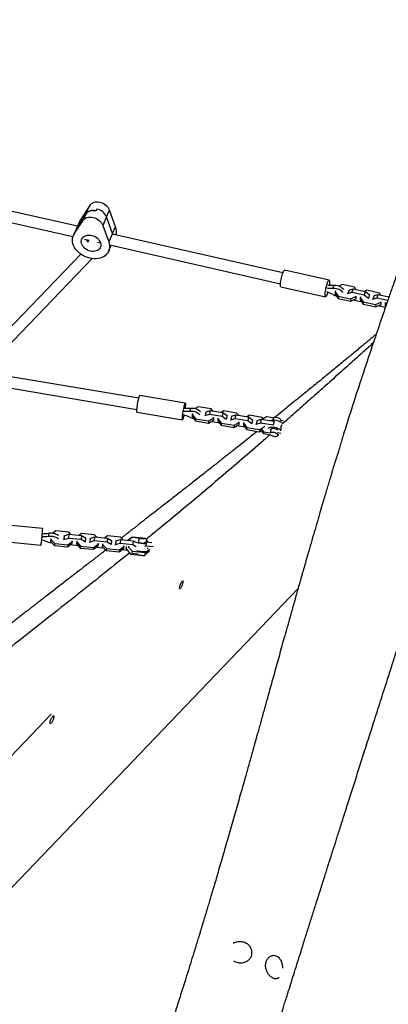
# Model space of a CAD drawing. Units: millimetres. Extents: x -20818 to -4381, y -4064 to 11228.
# Drawn here: x -7374 to -6931, y 9012 to 10197 of the extents above; entities that cross this region are included whole.
import ezdxf

# ---------------------------------------------------------------- set-up
doc = ezdxf.new("R2010")
doc.units = ezdxf.units.MM

msp = doc.modelspace()

# ---------------------------------------------------------------- linework, layer by layer
at = {"color": 7, "linetype": 'Continuous', "lineweight": 25}
for p, q in [((-7304.5, 9948.2), (-7650.8, 10026.7)), ((-7653.8, 10013.5), (-7310, 9935.6)), ((-7290.2, 9972.9), (-7300.3, 9957)), ((-7294.7, 9962.8), (-7290.2, 9972.9)), ((-7281.2, 9968.7), (-7282.1, 9966.7)), ((-7269.6, 9959.3), (-7266, 9967.4)), ((-7258.8, 9947.6), (-7266, 9967.4)), ((-7308.5, 9938.9), (-7298.3, 9954.7)), ((-7294.7, 9962.8), (-7304.9, 9947)), ((-7304.9, 9947), (-7300.3, 9957)), ((-7301.3, 9955.3), (-7304.5, 9948.1)), ((-7300.3, 9957), (-7301.3, 9955.3)), ((-7294.7, 9962.8), (-7298.3, 9954.7)), ((-7269.6, 9959.3), (-7274.1, 9949.2)), ((-7262.4, 9939.5), (-7269.6, 9959.3)), ((-7306.2, 9944.4), (-7309.4, 9937.1)), ((-7304.9, 9947), (-7308.5, 9938.9)), ((-7274.1, 9949.2), (-7266.9, 9929.5)), ((-7262.4, 9939.5), (-7258.8, 9947.6)), ((-7296.3, 9932.5), (-7290.6, 9931.2)), ((-7291.4, 9931.4), (-7291.6, 9929.3)), ((-7262.4, 9939.5), (-7266.9, 9929.5)), ((-7057.3, 9892.2), (-7260.9, 9938.4)), ((-7280.7, 9929), (-7276.8, 9928.1)), ((-7278.1, 9928.2), (-7278.1, 9928.4)), ((-7278.1, 9928.3), (-7277.9, 9928.3)), ((-7267.1, 9918.1), (-7263.9, 9925.2)), ((-7263.9, 9925.2), (-7060.3, 9879)), ((-7300.6, 9914.5), (-7424.1, 9786.3)), ((-7411.6, 9779.8), (-7286.9, 9909.2)), ((-7001.7, 9883.1), (-7055.3, 9895.2)), ((-7059.8, 9875.4), (-7006.2, 9863.3)), ((-6996.2, 9877.2), (-6997.4, 9873.8)), ((-6994, 9870.5), (-6994.4, 9869.3)), ((-6986.2, 9878.1), (-6990, 9876.2)), ((-6971.2, 9874.7), (-6986.2, 9878.1)), ((-6977.8, 9871.4), (-6979.1, 9867.3)), ((-6977.8, 9871.4), (-6973, 9873)), ((-6973, 9873), (-6974.4, 9868.9)), ((-6973, 9873), (-6958, 9869.6)), ((-6969.5, 9872.2), (-6971.2, 9874.7)), ((-6956.2, 9871.3), (-6959.1, 9869.9)), ((-6941.1, 9867.8), (-6956.2, 9871.3)), ((-6994.4, 9869.3), (-6991, 9864.1)), ((-6994.4, 9869.3), (-6994.3, 9866.5)), ((-6994.3, 9866.5), (-6990.8, 9861.3)), ((-6991, 9864.1), (-6975.9, 9860.7)), ((-6991, 9864.1), (-6990.8, 9861.3)), ((-6990.8, 9861.3), (-6975.8, 9857.9)), ((-6979.1, 9867.3), (-6974.4, 9868.9)), ((-6979.1, 9866.7), (-6979.1, 9867.3)), ((-6975.9, 9860.7), (-6969.7, 9863.7)), ((-6975.9, 9860.7), (-6975.8, 9857.9)), ((-6975.8, 9857.9), (-6969.5, 9860.9)), ((-6974.4, 9868.9), (-6959.4, 9865.5)), ((-6962.4, 9856.9), (-6972.9, 9859.3)), ((-6969.7, 9863.7), (-6969.4, 9864.5)), ((-6969.7, 9863.7), (-6969.5, 9860.9)), ((-6969.5, 9860.9), (-6969.2, 9861.8)), ((-6964.1, 9863.3), (-6964.4, 9862.5)), ((-6964.4, 9862.5), (-6960.9, 9857.3)), ((-6964.4, 9862.5), (-6964.3, 9859.7)), ((-6964.3, 9859.7), (-6960.8, 9854.5)), ((-6958, 9869.6), (-6959.4, 9865.5)), ((-6959.4, 9865.5), (-6954.4, 9861.6)), ((-6958, 9869.6), (-6953, 9865.8)), ((-6953, 9865.8), (-6954.4, 9861.6)), ((-6954.4, 9861.6), (-6954.3, 9861.1)), ((-6953, 9865.8), (-6953, 9865.2)), ((-6947.7, 9864.6), (-6949.1, 9860.5)), ((-6949.1, 9860.5), (-6944.4, 9862.1)), ((-6949.1, 9859.9), (-6949.1, 9860.5)), ((-6947.7, 9864.6), (-6943, 9866.2)), ((-6943, 9866.2), (-6944.4, 9862.1)), ((-6944.4, 9862.1), (-6931.1, 9859.1)), ((-6943, 9866.2), (-6929.7, 9863.2)), ((-6939.5, 9865.4), (-6941.1, 9867.8)), ((-6960.9, 9857.3), (-6960.8, 9854.5)), ((-6960.9, 9857.3), (-6945.8, 9853.8)), ((-6960.8, 9854.5), (-6945.7, 9851.1)), ((-6945.8, 9853.8), (-6939.6, 9856.8)), ((-6945.8, 9853.8), (-6945.7, 9851.1)), ((-6945.7, 9851.1), (-6939.5, 9854.1)), ((-6934.1, 9850.5), (-6942.8, 9852.5)), ((-6939.6, 9856.8), (-6939.3, 9857.7)), ((-6939.6, 9856.8), (-6939.5, 9854.1)), ((-6939.5, 9854.1), (-6939.2, 9854.9)), ((-6934, 9856.5), (-6934.3, 9855.6)), ((-6934.3, 9855.6), (-6933, 9853.6)), ((-6934.3, 9855.6), (-6934.2, 9852.9)), ((-6934.2, 9852.9), (-6933.6, 9852)), ((-7230.9, 9741.1), (-7396.7, 9769)), ((-7398.9, 9755.7), (-7233.1, 9727.8)), ((-7174.9, 9735.1), (-7229.7, 9744.3)), ((-7168.6, 9729.3), (-7169.4, 9725.7)), ((-7159.2, 9731), (-7162.9, 9728.9)), ((-7143.8, 9728.5), (-7159.2, 9731)), ((-7141.7, 9725.8), (-7143.8, 9728.5)), ((-7233.1, 9724.3), (-7178.2, 9715.1)), ((-7166.4, 9721.5), (-7166.5, 9719)), ((-7166.5, 9719), (-7162.4, 9713.9)), ((-7166.1, 9722.8), (-7166.4, 9721.5)), ((-7166.4, 9721.5), (-7162.4, 9716.4)), ((-7162.4, 9716.4), (-7162.4, 9713.9)), ((-7162.4, 9716.4), (-7147, 9713.8)), ((-7149.9, 9724.7), (-7150.8, 9720.3)), ((-7150.8, 9720.3), (-7145.8, 9722)), ((-7150.8, 9719.8), (-7150.8, 9720.3)), ((-7149.9, 9724.7), (-7144.9, 9726.4)), ((-7147, 9713.8), (-7141.1, 9717.3)), ((-7144.9, 9726.4), (-7145.8, 9722)), ((-7145.8, 9722), (-7130.4, 9719.5)), ((-7144.9, 9726.4), (-7129.5, 9723.8)), ((-7141.1, 9717.3), (-7140.9, 9718.2)), ((-7141.1, 9717.3), (-7141.1, 9714.7)), ((-7135.5, 9717.2), (-7135.7, 9716.4)), ((-7135.7, 9716.4), (-7131.6, 9711.2)), ((-7135.7, 9716.4), (-7135.7, 9713.8)), ((-7128.5, 9725.9), (-7131.5, 9724.1)), ((-7129.5, 9723.8), (-7130.4, 9719.5)), ((-7130.4, 9719.5), (-7125.5, 9716.1)), ((-7129.5, 9723.8), (-7124.6, 9720.4)), ((-7113.1, 9723.3), (-7128.5, 9725.9)), ((-7124.6, 9720.4), (-7125.5, 9716.1)), ((-7124.6, 9720.4), (-7124.6, 9719.9)), ((-7119.2, 9719.5), (-7120.1, 9715.2)), ((-7120.1, 9715.2), (-7115.1, 9716.9)), ((-7119.2, 9719.5), (-7114.1, 9721.2)), ((-7114.1, 9721.2), (-7115.1, 9716.9)), ((-7115.1, 9716.9), (-7099.7, 9714.3)), ((-7114.1, 9721.2), (-7098.7, 9718.6)), ((-7111, 9720.6), (-7113.1, 9723.3)), ((-7097.7, 9720.7), (-7100.8, 9718.9)), ((-7098.7, 9718.6), (-7099.7, 9714.3)), ((-7098.7, 9718.6), (-7093.8, 9715.2)), ((-7082.3, 9718.1), (-7097.7, 9720.7)), ((-7081, 9716.4), (-7082.3, 9718.1)), ((-7077.2, 9718.7), (-7082, 9715.8)), ((-7069.1, 9717.4), (-7077.2, 9718.7)), ((-7069.1, 9717.4), (-7069.5, 9715.1)), ((-7162.4, 9713.9), (-7147, 9711.3)), ((-7147, 9711.3), (-7141.1, 9714.7)), ((-7147, 9713.8), (-7147, 9711.3)), ((-7133.8, 9711.3), (-7144, 9713.1)), ((-7141.1, 9714.7), (-7140.9, 9715.6)), ((-7135.7, 9713.8), (-7131.7, 9708.7)), ((-7131.6, 9711.2), (-7131.7, 9708.7)), ((-7131.7, 9708.7), (-7116.3, 9706.1)), ((-7131.6, 9711.2), (-7116.2, 9708.6)), ((-7125.5, 9716.1), (-7125.5, 9715.6)), ((-7120.1, 9714.7), (-7120.1, 9715.2)), ((-7116.3, 9706.1), (-7110.4, 9709.6)), ((-7116.2, 9708.6), (-7116.3, 9706.1)), ((-7116.2, 9708.6), (-7110.3, 9712.1)), ((-7103.1, 9706.2), (-7113.3, 9707.9)), ((-7110.3, 9712.1), (-7110.4, 9709.6)), ((-7110.4, 9709.6), (-7110.2, 9710.4)), ((-7110.3, 9712.1), (-7110.2, 9713)), ((-7104.9, 9711.2), (-7105, 9708.6)), ((-7105, 9708.6), (-7101, 9703.5)), ((-7104.8, 9712.1), (-7104.9, 9711.2)), ((-7104.9, 9711.2), (-7100.9, 9706.1)), ((-7100.9, 9706.1), (-7101, 9703.5)), ((-7100.9, 9706.1), (-7085.5, 9703.5)), ((-7099.7, 9714.3), (-7094.8, 9710.9)), ((-7093.8, 9715.2), (-7094.8, 9710.9)), ((-7094.8, 9710.9), (-7094.8, 9710.4)), ((-7093.8, 9715.2), (-7093.9, 9714.7)), ((-7088.4, 9714.3), (-7089.4, 9710)), ((-7089.4, 9710), (-7084.4, 9711.7)), ((-7089.4, 9709.5), (-7089.4, 9710)), ((-7088.4, 9714.3), (-7083.4, 9716)), ((-7085.5, 9703.5), (-7079.6, 9706.9)), ((-7083.4, 9716), (-7084.4, 9711.7)), ((-7084.4, 9711.7), (-7069, 9709.1)), ((-7083.6, 9704.4), (-7080.9, 9700.9)), ((-7083.4, 9716), (-7068, 9713.4)), ((-7079.6, 9706.9), (-7079.4, 9707.8)), ((-7079.6, 9706.9), (-7079.6, 9706.8)), ((-7068, 9713.4), (-7069, 9709.1)), ((-7069, 9709.1), (-7068.5, 9708.8)), ((-7068, 9713.4), (-7067.8, 9713.3)), ((-7057, 9713.8), (-7060.4, 9714.4)), ((-7059.8, 9714.3), (-7059.8, 9714.5)), ((-7101, 9703.5), (-7085.6, 9700.9)), ((-7085.5, 9703.5), (-7085.6, 9700.9)), ((-7085.6, 9700.9), (-7083.5, 9702.2)), ((-7083.6, 9702.1), (-7080.9, 9698.7)), ((-7080.9, 9700.9), (-7080.9, 9698.7)), ((-7080.9, 9700.9), (-7072.8, 9699.6)), ((-7080.9, 9698.7), (-7072.8, 9697.3)), ((-7072.9, 9704.3), (-7071.9, 9703)), ((-7072.1, 9703.1), (-7072.8, 9699.6)), ((-7064.2, 9699.9), (-7059.9, 9699.2)), ((-7063.5, 9696.7), (-7063.3, 9697.9)), ((-7063.4, 9697.2), (-7062.2, 9697)), ((-7346.5, 9584.4), (-7402, 9589.9)), ((-7339.2, 9578.8), (-7339.5, 9575.1)), ((-7330.7, 9581.5), (-7334.3, 9578.8)), ((-7315.1, 9580), (-7330.7, 9581.5)), ((-7320.6, 9575.6), (-7320.9, 9571.1)), ((-7320.6, 9575.6), (-7315.2, 9577.4)), ((-7320.6, 9575.1), (-7320.6, 9575.6)), ((-7315.2, 9577.4), (-7315.6, 9572.9)), ((-7315.2, 9577.4), (-7299.6, 9575.9)), ((-7312.4, 9577.1), (-7315.1, 9580)), ((-7299.6, 9578.4), (-7302.7, 9576.2)), ((-7299.6, 9575.9), (-7300, 9571.4)), ((-7284, 9576.9), (-7299.6, 9578.4)), ((-7299.6, 9575.9), (-7294.9, 9573)), ((-7289.4, 9572.5), (-7284.1, 9574.3)), ((-7284.1, 9574.3), (-7284.5, 9569.9)), ((-7284.1, 9574.3), (-7268.5, 9572.8)), ((-7281.3, 9574.1), (-7284, 9576.9)), ((-7268.5, 9575.4), (-7271.6, 9573.1)), ((-7252.9, 9573.8), (-7268.5, 9575.4)), ((-7403.9, 9569.7), (-7348.5, 9564.2)), ((-7336.6, 9571.2), (-7337, 9568.9)), ((-7336.9, 9570.2), (-7337, 9568.9)), ((-7337, 9568.9), (-7332.3, 9564)), ((-7336.5, 9572.5), (-7336.6, 9571.2)), ((-7336.6, 9571.2), (-7332, 9566.3)), ((-7332, 9566.3), (-7332.3, 9564)), ((-7332.3, 9564), (-7316.7, 9562.4)), ((-7332, 9566.3), (-7316.4, 9564.8)), ((-7321, 9570.6), (-7320.9, 9571.1)), ((-7320.9, 9571.1), (-7315.6, 9572.9)), ((-7316.7, 9562.4), (-7311.3, 9566.4)), ((-7316.4, 9564.8), (-7316.7, 9562.4)), ((-7316.4, 9564.8), (-7311, 9568.7)), ((-7315.6, 9572.9), (-7300, 9571.4)), ((-7303.9, 9563.7), (-7313.7, 9564.7)), ((-7311, 9568.7), (-7311.3, 9566.4)), ((-7311, 9568.7), (-7310.9, 9569.6)), ((-7305.5, 9568.2), (-7305.9, 9565.8)), ((-7305.8, 9566.8), (-7305.9, 9565.8)), ((-7305.9, 9565.8), (-7301.2, 9560.9)), ((-7305.4, 9569.1), (-7305.5, 9568.2)), ((-7305.5, 9568.2), (-7300.9, 9563.2)), ((-7300.9, 9563.2), (-7301.2, 9560.9)), ((-7300.9, 9563.2), (-7285.3, 9561.7)), ((-7300, 9571.4), (-7295.3, 9568.6)), ((-7295.3, 9568.6), (-7295.4, 9568.1)), ((-7294.9, 9573), (-7295.3, 9568.6)), ((-7289.9, 9567.6), (-7289.8, 9568)), ((-7289.4, 9572.5), (-7289.8, 9568)), ((-7289.8, 9568), (-7284.5, 9569.9)), ((-7289.5, 9572), (-7289.4, 9572.5)), ((-7285.6, 9559.4), (-7280.2, 9563.3)), ((-7285.3, 9561.7), (-7279.9, 9565.7)), ((-7284.5, 9569.9), (-7268.9, 9568.3)), ((-7279.9, 9565.7), (-7280.2, 9563.3)), ((-7279.9, 9565.7), (-7279.8, 9566.6)), ((-7274.4, 9565.1), (-7274.8, 9562.8)), ((-7274.7, 9563.7), (-7274.8, 9562.8)), ((-7274.8, 9562.8), (-7270.1, 9557.8)), ((-7274.3, 9566), (-7274.4, 9565.1)), ((-7274.4, 9565.1), (-7269.8, 9560.2)), ((-7268.5, 9572.8), (-7268.9, 9568.3)), ((-7268.9, 9568.3), (-7264.2, 9565.5)), ((-7268.5, 9572.8), (-7263.8, 9570)), ((-7264.2, 9565.5), (-7264.3, 9565)), ((-7263.8, 9570), (-7264.2, 9565.5)), ((-7258.8, 9564.5), (-7258.7, 9565)), ((-7258.3, 9569.4), (-7258.7, 9565)), ((-7258.7, 9565), (-7253.4, 9566.8)), ((-7258.4, 9569), (-7258.3, 9569.4)), ((-7258.3, 9569.4), (-7253, 9571.3)), ((-7254.2, 9558.6), (-7248.8, 9562.6)), ((-7253, 9571.3), (-7253.4, 9566.8)), ((-7253.4, 9566.8), (-7237.8, 9565.3)), ((-7253, 9571.3), (-7237.4, 9569.7)), ((-7250.2, 9571), (-7252.9, 9573.8)), ((-7248.8, 9562.6), (-7249.1, 9560.3)), ((-7248.8, 9562.6), (-7248.7, 9563.5)), ((-7245.9, 9562.7), (-7246.1, 9559.9)), ((-7238.9, 9574), (-7243.4, 9570.3)), ((-7243.2, 9563), (-7243.3, 9562.1)), ((-7238.8, 9573.5), (-7242.7, 9570.3)), ((-7238.8, 9573.5), (-7238.9, 9574)), ((-7230.7, 9573.2), (-7238.9, 9574)), ((-7230.6, 9572.7), (-7238.8, 9573.5)), ((-7237.4, 9569.7), (-7237.8, 9565.3)), ((-7237.8, 9565.3), (-7233.9, 9562.9)), ((-7237.4, 9569.7), (-7234.3, 9567.9)), ((-7230.6, 9572.7), (-7231.1, 9567.6)), ((-7223.8, 9567.5), (-7221.9, 9568.2)), ((-7223.4, 9563.3), (-7222.2, 9563.7)), ((-7222, 9566.1), (-7222.2, 9563.7)), ((-7222.2, 9563.7), (-7213.4, 9562.9)), ((-7221.9, 9568.2), (-7222, 9566.3)), ((-7221.9, 9568.2), (-7215.2, 9567.6)), ((-7221.6, 9568.2), (-7221.2, 9572)), ((-7219.1, 9567.9), (-7221.4, 9570.3)), ((-7301.2, 9560.9), (-7285.6, 9559.4)), ((-7285.3, 9561.7), (-7285.6, 9559.4)), ((-7272.8, 9560.7), (-7282.6, 9561.6)), ((-7269.8, 9560.2), (-7270.1, 9557.8)), ((-7270.1, 9557.8), (-7254.5, 9556.3)), ((-7269.8, 9560.2), (-7254.2, 9558.6)), ((-7254.5, 9556.3), (-7249.1, 9560.3)), ((-7254.2, 9558.6), (-7254.5, 9556.3)), ((-7244.5, 9557.9), (-7251.4, 9558.6)), ((-7246.1, 9559.9), (-7246.2, 9560.3)), ((-7246.1, 9559.9), (-7240.8, 9553.4)), ((-7243.3, 9562.1), (-7243.4, 9561.2)), ((-7243.3, 9562.1), (-7238.7, 9557.1)), ((-7240.8, 9553.4), (-7232.6, 9552.6)), ((-7239.3, 9555), (-7239, 9554.8)), ((-7238.7, 9557.1), (-7239, 9554.8)), ((-7239, 9554.8), (-7232.4, 9554.1)), ((-7238.7, 9557.1), (-7223.1, 9555.6)), ((-7232.5, 9554.1), (-7232.6, 9552.6)), ((-7223.8, 9553.3), (-7223.4, 9553.2)), ((-7223.4, 9553.2), (-7218.2, 9557.1)), ((-7223.1, 9555.6), (-7223.4, 9553.2)), ((-7223.2, 9551.9), (-7223.1, 9553.5)), ((-7223.1, 9555.6), (-7217.7, 9559.5)), ((-7218.2, 9557.3), (-7217.9, 9557.3)), ((-7217.7, 9559.5), (-7217.7, 9559.7)), ((-7217.7, 9559.5), (-7217.7, 9559.4)), ((-7693.1, 8829.6), (-7039.2, 9512.1)), ((-7336.1, 9360.9), (-7772.4, 8905.6))]:
    msp.add_line(p, q, dxfattribs=at)
at = {"color": 7, "linetype": 'Continuous', "lineweight": 25, "flags": 128}
for points in [[(-7266, 9967.4), (-7266.7, 9969), (-7267.7, 9970.5), (-7268.9, 9972), (-7270.4, 9973.3), (-7272, 9974.5), (-7273.7, 9975.4), (-7275.6, 9976.2), (-7277.5, 9976.8), (-7279.5, 9977.1), (-7281.4, 9977.2), (-7283.3, 9977), (-7285, 9976.6), (-7286.6, 9976), (-7288, 9975.1), (-7289.2, 9974.1), (-7290.2, 9972.9)], [(-7282.1, 9966.7), (-7284, 9967), (-7285.9, 9967.1), (-7287.8, 9966.9), (-7289.5, 9966.5), (-7291.1, 9965.9), (-7292.5, 9965.1), (-7293.7, 9964), (-7294.7, 9962.8)], [(-7294.7, 9962.8), (-7293.7, 9964), (-7292.5, 9965.1), (-7291.1, 9965.9), (-7289.5, 9966.5), (-7287.8, 9966.9), (-7285.9, 9967.1), (-7284, 9967), (-7282.1, 9966.7)], [(-7298.3, 9954.7), (-7297.4, 9955.9), (-7296.2, 9957), (-7294.8, 9957.8), (-7293.2, 9958.5), (-7291.4, 9958.9), (-7289.6, 9959), (-7287.6, 9958.9), (-7285.7, 9958.6), (-7283.8, 9958.1), (-7281.9, 9957.3), (-7280.1, 9956.3), (-7278.5, 9955.1), (-7277.1, 9953.8), (-7275.8, 9952.4), (-7274.9, 9950.8), (-7274.1, 9949.2)], [(-7304.9, 9947), (-7305.3, 9946.2), (-7305.6, 9945.6)], [(-7305.6, 9945.6), (-7305.3, 9946.2), (-7304.9, 9947)], [(-7266.9, 9929.5), (-7266.3, 9927.3), (-7265.9, 9925.2), (-7265.9, 9923.1), (-7266.1, 9921.1), (-7266.6, 9919.1), (-7267.4, 9917.3), (-7268.5, 9915.6), (-7269.9, 9914), (-7271.4, 9912.7), (-7273.2, 9911.5), (-7275.2, 9910.5), (-7277.4, 9909.8), (-7279.7, 9909.3), (-7282.1, 9909), (-7284.6, 9909), (-7287.2, 9909.2), (-7289.7, 9909.7), (-7292.3, 9910.4), (-7294.8, 9911.3), (-7297.2, 9912.4), (-7299.4, 9913.8), (-7301.6, 9915.3), (-7303.5, 9916.9), (-7305.3, 9918.8), (-7306.9, 9920.7), (-7308.2, 9922.7), (-7309.2, 9924.8), (-7310, 9926.9), (-7310.4, 9929), (-7310.6, 9931.2), (-7310.5, 9933.2), (-7310.1, 9935.2), (-7309.5, 9937.1), (-7308.5, 9938.9)], [(-7300, 9930.3), (-7299.8, 9931.7), (-7299.2, 9933.1), (-7298.4, 9934.3), (-7297.3, 9935.3), (-7296, 9936.2), (-7294.5, 9936.8), (-7292.9, 9937.3), (-7291.1, 9937.4), (-7289.3, 9937.4), (-7287.5, 9937.1), (-7285.6, 9936.5), (-7283.9, 9935.8), (-7282.2, 9934.8), (-7280.7, 9933.7), (-7279.4, 9932.4), (-7278.3, 9931), (-7277.4, 9929.5), (-7276.8, 9928), (-7276.5, 9926.5), (-7276.5, 9924.9), (-7276.7, 9923.5), (-7277.3, 9922.2), (-7278.1, 9920.9), (-7279.2, 9919.9), (-7280.5, 9919), (-7282, 9918.4), (-7283.6, 9918), (-7285.4, 9917.8), (-7287.2, 9917.9), (-7289, 9918.2), (-7290.9, 9918.7), (-7292.6, 9919.4), (-7294.3, 9920.4), (-7295.8, 9921.5), (-7297.1, 9922.8), (-7298.2, 9924.2), (-7299.1, 9925.7), (-7299.7, 9927.2), (-7300, 9928.8), (-7300, 9930.3)], [(-7261.9, 9937.9), (-7262.1, 9938.7), (-7262.4, 9939.5)], [(-7262.4, 9939.5), (-7262.1, 9938.7), (-7261.9, 9937.9)], [(-7059.8, 9875.4), (-7059.8, 9875.5), (-7060.1, 9875.7), (-7060.3, 9876.3), (-7060.3, 9877.1), (-7060.3, 9878.2), (-7060.3, 9879.5), (-7060.1, 9880.9), (-7059.9, 9882.6), (-7059.5, 9884.2), (-7059.2, 9886), (-7058.7, 9887.7), (-7058.3, 9889.3), (-7057.8, 9890.8), (-7057.3, 9892.2), (-7056.8, 9893.3), (-7056.4, 9894.2), (-7056, 9894.8), (-7055.6, 9895.2), (-7055.3, 9895.2)], [(-7003.4, 9868.6), (-7003.7, 9867.7), (-7004.2, 9866.4), (-7004.7, 9865.2), (-7005.1, 9864.3), (-7005.5, 9863.7), (-7005.9, 9863.4), (-7006.2, 9863.3), (-7006.5, 9863.6), (-7006.6, 9864.1), (-7006.7, 9865), (-7006.7, 9866), (-7006.7, 9867.3), (-7006.5, 9868.8), (-7006.2, 9870.4), (-7005.9, 9872.1), (-7005.6, 9873.8), (-7005.1, 9875.5), (-7004.7, 9877.2), (-7004.2, 9878.7), (-7003.7, 9880), (-7003.2, 9881.2), (-7002.8, 9882.1), (-7002.4, 9882.7), (-7002, 9883), (-7001.7, 9883.1), (-7001.4, 9882.8), (-7001.2, 9882.3), (-7001.2, 9881.4), (-7001.2, 9880.3), (-7001.2, 9879.1), (-7001.4, 9877.6), (-7001.5, 9877.2)], [(-6997.4, 9873.8), (-6996, 9873.8), (-6994.5, 9873.7), (-6993, 9873.4), (-6991.4, 9872.9), (-6990, 9872.3), (-6988.6, 9871.5), (-6987.4, 9870.7), (-6986.4, 9869.8), (-6985.7, 9868.9), (-6985.5, 9868.5)], [(-6996.2, 9877.2), (-6994.8, 9877.2), (-6993.3, 9877.1), (-6991.8, 9876.8), (-6990.3, 9876.3), (-6988.8, 9875.7), (-6987.4, 9875), (-6986.3, 9874.1), (-6985.3, 9873.2), (-6984.5, 9872.3), (-6984.3, 9871.9)], [(-7233.1, 9724.3), (-7233.2, 9724.5), (-7233.2, 9725), (-7233.2, 9725.7), (-7233.2, 9726.7), (-7233.1, 9728), (-7232.9, 9729.4), (-7232.7, 9731), (-7232.5, 9732.7), (-7232.2, 9734.4), (-7231.9, 9736.2), (-7231.6, 9737.9), (-7231.3, 9739.4), (-7230.9, 9740.8), (-7230.6, 9742.1), (-7230.3, 9743.1), (-7230.1, 9743.8), (-7229.9, 9744.2), (-7229.7, 9744.3), (-7229.7, 9744.3)], [(-7176.5, 9720.9), (-7176.7, 9720), (-7177, 9718.6), (-7177.3, 9717.4), (-7177.6, 9716.4), (-7177.9, 9715.7), (-7178.1, 9715.2), (-7178.2, 9715.1), (-7178.4, 9715.3), (-7178.4, 9715.8), (-7178.4, 9716.5), (-7178.4, 9717.5), (-7178.3, 9718.8), (-7178.1, 9720.2), (-7177.9, 9721.8), (-7177.7, 9723.5), (-7177.4, 9725.2), (-7177.1, 9727), (-7176.8, 9728.6), (-7176.4, 9730.2), (-7176.1, 9731.6), (-7175.8, 9732.8), (-7175.5, 9733.8), (-7175.3, 9734.5), (-7175.1, 9735), (-7174.9, 9735.1), (-7174.8, 9734.9), (-7174.7, 9734.5), (-7174.7, 9733.7), (-7174.7, 9732.7), (-7174.9, 9731.5), (-7175, 9730), (-7175.1, 9729.1)], [(-7168.6, 9729.3), (-7167.1, 9729.4), (-7165.6, 9729.3), (-7164, 9729.1), (-7162.5, 9728.7), (-7161, 9728.2), (-7159.6, 9727.6), (-7158.5, 9726.9), (-7157.5, 9726.1), (-7156.8, 9725.2), (-7156.6, 9724.9)], [(-7169.4, 9725.7), (-7167.9, 9725.8), (-7166.4, 9725.8), (-7164.8, 9725.5), (-7163.3, 9725.1), (-7161.8, 9724.6), (-7160.4, 9724), (-7159.2, 9723.3), (-7158.3, 9722.5), (-7157.6, 9721.6), (-7157.4, 9721.3)], [(-7059.8, 9714.5), (-7059.8, 9715), (-7060.1, 9715.6), (-7060.7, 9716.2), (-7061.5, 9716.7), (-7062.6, 9717.2), (-7063.8, 9717.6), (-7065, 9717.8), (-7066.2, 9717.9), (-7067.3, 9717.9), (-7068.3, 9717.7), (-7069.1, 9717.4)], [(-7059.7, 9702), (-7059.8, 9702.3), (-7060.6, 9703), (-7061.5, 9703.8), (-7062.7, 9704.4), (-7064.1, 9705), (-7065.6, 9705.5), (-7067.2, 9705.9), (-7068.7, 9706.1), (-7070.3, 9706.2), (-7071.7, 9706.1), (-7073, 9705.9), (-7074.1, 9705.6), (-7074.9, 9705.1), (-7075.5, 9704.6)], [(-7072.8, 9714.2), (-7072.2, 9714.5), (-7071.1, 9714.8), (-7069.8, 9715), (-7068.4, 9715.1), (-7066.9, 9715), (-7065.3, 9714.8), (-7063.7, 9714.4), (-7062.2, 9713.9), (-7060.9, 9713.3), (-7059.7, 9712.7), (-7058.7, 9711.9), (-7058, 9711.2), (-7057.8, 9710.9)], [(-7072.8, 9697.3), (-7072.1, 9696.7), (-7071.1, 9696.2), (-7070, 9695.8), (-7068.7, 9695.5), (-7067.5, 9695.3), (-7066.3, 9695.3), (-7065.3, 9695.4), (-7064.5, 9695.7), (-7063.9, 9696.1), (-7063.6, 9696.6), (-7063.6, 9697.1), (-7063.9, 9697.7), (-7064.4, 9698.3), (-7065.3, 9698.9), (-7066.3, 9699.4), (-7067.5, 9699.8), (-7068.7, 9700), (-7070, 9700.1), (-7071.1, 9700.1), (-7072.1, 9699.9), (-7072.8, 9699.6)], [(-7348.5, 9564.2), (-7348.4, 9564.3), (-7348.3, 9564.7), (-7348.2, 9565.4), (-7348.1, 9566.3), (-7347.9, 9567.5), (-7347.8, 9568.9), (-7347.6, 9570.5), (-7347.4, 9572.1), (-7347.2, 9573.9), (-7347.1, 9575.6), (-7346.9, 9577.4), (-7346.8, 9579), (-7346.6, 9580.5), (-7346.6, 9581.8), (-7346.5, 9582.8), (-7346.4, 9583.6), (-7346.4, 9584.2), (-7346.5, 9584.4), (-7346.5, 9584.4)], [(-7339.5, 9575.1), (-7338, 9575.2), (-7336.4, 9575.3), (-7334.8, 9575.1), (-7333.3, 9574.9), (-7331.8, 9574.5), (-7330.5, 9574), (-7329.4, 9573.4), (-7328.5, 9572.7), (-7327.8, 9572), (-7327.7, 9571.7)], [(-7339.2, 9578.8), (-7337.7, 9579), (-7336.1, 9579), (-7334.5, 9578.9), (-7333, 9578.6), (-7331.5, 9578.2), (-7330.2, 9577.7), (-7329, 9577.1), (-7328.1, 9576.4), (-7327.5, 9575.7), (-7327.3, 9575.4)], [(-7230.7, 9573.2), (-7229.9, 9573.2), (-7228.9, 9573.2), (-7227.8, 9573.2), (-7226.6, 9573.1), (-7225.3, 9572.9), (-7224.1, 9572.8), (-7223.1, 9572.6), (-7222.2, 9572.4), (-7221.6, 9572.2), (-7221.3, 9572.1), (-7221.2, 9571.9), (-7221.5, 9571.8), (-7222.1, 9571.8), (-7222.9, 9571.8), (-7224, 9571.8), (-7225.2, 9571.9), (-7226.4, 9572), (-7227.7, 9572.1), (-7228.8, 9572.3), (-7229.8, 9572.5), (-7230.6, 9572.7)], [(-7219.4, 9556.5), (-7219.5, 9556.5), (-7219.9, 9556.3), (-7220.6, 9556.3), (-7221.6, 9556.2), (-7222.8, 9556.2), (-7224.2, 9556.3), (-7225.7, 9556.4), (-7227.2, 9556.5), (-7228.8, 9556.7), (-7230.4, 9556.9), (-7231.9, 9557.1), (-7233.1, 9557.3)], [(-7223.2, 9551.9), (-7223.3, 9551.9), (-7223.6, 9551.8), (-7224.1, 9551.7), (-7225, 9551.7), (-7226, 9551.7), (-7227.2, 9551.8), (-7228.4, 9551.9), (-7229.7, 9552.1), (-7230.8, 9552.2), (-7231.8, 9552.4), (-7232.6, 9552.6)]]:
    msp.add_lwpolyline(points, dxfattribs=at)
at = {"color": 7, "linetype": 'Continuous', "lineweight": 25}
for centre, radius, start, end in [((-7284.3, 9953), 16, 23.2491, 78.6482), ((-7273.1, 9942), 15.4, 343.8483, 21.1941), ((-7283.1, 9940.3), 14.1, 215.7088, 232.7278), ((-7283.1, 9940.3), 14.1, 215.7091, 232.7446), ((-7000.2, 9906.1), 32.4, 262.1233, 275.0091), ((-6999, 9909.5), 32.4, 262.1233, 275.0091), ((-7017.8, 9827.2), 43.9, 61.7353, 72.2638), ((-6989.4, 9880.1), 16.1, 241.7917, 257.6803), ((-7172.9, 9766.5), 37.4, 265.0694, 276.6197), ((-7187.7, 9678.9), 43.5, 65.3237, 75.7807), ((-7173.7, 9762.9), 37.4, 265.0694, 276.6197), ((-7162.7, 9733.4), 16.5, 245.5382, 262.2819), ((-7068.9, 9695.7), 8.88, 52.3866, 108.4991), ((-7346.3, 9618.7), 44.1, 268.875, 278.8464), ((-7346, 9622.4), 44.1, 268.912, 278.8471), ((-7355.2, 9529), 41.9, 69.5687, 79.6284), ((-7334.8, 9584.1), 16.8, 250.052, 267.6786), ((-7221.2, 9620.8), 54.5, 255.9228, 269.2004), ((-7223.1, 9602.7), 36, 257.2232, 268.2986)]:
    msp.add_arc(centre, radius, start, end, dxfattribs=at)
for points, knots in [([(-6615.4, 10798.9), (-6617, 10793.4), (-6620.4, 10782.4), (-6625.5, 10766), (-6630.5, 10749.7), (-6635.5, 10733.6), (-6640.3, 10718), (-6645, 10702.9), (-6649.3, 10688.9), (-6653.3, 10676.1), (-6657, 10664.5), (-6660.4, 10653.7), (-6663.5, 10643.7), (-6666.3, 10634.7), (-6668.8, 10626.7), (-6671.1, 10619.6), (-6673, 10613.4), (-6674.7, 10608.1), (-6676.1, 10603.7), (-6677.2, 10600.1), (-6678, 10597.5), (-6678.6, 10595.6), (-6679.1, 10594.1), (-6679.6, 10592.5), (-6680.2, 10590.6), (-6681.1, 10587.7), (-6682.4, 10583.7), (-6684.1, 10578.5), (-6686, 10572.3), (-6688.3, 10565.2), (-6690.8, 10557.2), (-6693.7, 10548.3), (-6696.7, 10538.7), (-6700, 10528.5), (-6703.4, 10517.8), (-6707.1, 10506.3), (-6711.1, 10493.9), (-6715.4, 10480.7), (-6720, 10466.3), (-6725.1, 10450.7), (-6730.6, 10433.8), (-6736.3, 10416.4), (-6742.1, 10398.6), (-6747.9, 10381), (-6753.7, 10363.6), (-6759.9, 10344.9), (-6766.5, 10325.1), (-6773.5, 10304.4), (-6780.2, 10284.8), (-6786.4, 10266.7), (-6792, 10250.3), (-6797.2, 10235.4), (-6802.1, 10221.2), (-6806.7, 10207.9), (-6811.1, 10195.3), (-6815.3, 10183.5), (-6819.2, 10172.4), (-6822.8, 10162.2), (-6826.1, 10152.9), (-6829.1, 10144.4), (-6831.9, 10136.7), (-6834.3, 10129.9), (-6836.5, 10123.8), (-6838.1, 10119.4), (-6839.2, 10116.4), (-6839.9, 10114.3), (-6840.8, 10111.8), (-6841.9, 10108.6), (-6843.3, 10104.8), (-6844.9, 10100.4), (-6846.8, 10095.2), (-6849, 10089.1), (-6851.5, 10082.1), (-6854.3, 10074.3), (-6857.2, 10066.1), (-6861.8, 10053.5), (-6867.7, 10036.9), (-6875, 10016.8), (-6882, 9997.6), (-6888.6, 9979.1), (-6894.9, 9961.4), (-6901, 9944.5), (-6906.8, 9928.3), (-6912.5, 9912.2), (-6918.1, 9896.2), (-6923.7, 9880.4), (-6928.9, 9865.5), (-6933.7, 9851.5), (-6938.4, 9838.1), (-6942.8, 9824.9), (-6949.8, 9804.5), (-6959, 9776.8), (-6969.1, 9746.2), (-6977.5, 9720), (-6982.8, 9703.1), (-6986.4, 9691.3), (-6988.4, 9684.9), (-6990.2, 9678.9), (-6991.8, 9673.7), (-6993.1, 9669.5), (-6994.1, 9666.3), (-6994.8, 9663.9), (-6995.5, 9661.8), (-6996.1, 9659.8), (-6996.8, 9657.4), (-6997.8, 9654.2), (-6999.1, 9649.8), (-7000.7, 9644.4), (-7002.6, 9638.1), (-7004.7, 9631.3), (-7006.9, 9623.8), (-7009.5, 9615), (-7012.5, 9604.7), (-7016, 9592.7), (-7019.7, 9579.9), (-7023.5, 9566.9), (-7027.6, 9552.7), (-7031.9, 9537.8), (-7036.3, 9522.2), (-7040.6, 9507.1), (-7044.7, 9492.4), (-7048.7, 9478.2), (-7052.5, 9464.8), (-7056, 9452.3), (-7059.3, 9440.5), (-7062.4, 9429.3), (-7065.4, 9418.4), (-7068.4, 9407.9), (-7071.2, 9397.6), (-7074, 9387.5), (-7076.6, 9378.4), (-7078.9, 9370.1), (-7080.9, 9362.7), (-7083, 9355.5), (-7084.9, 9348.4), (-7086.8, 9341.6), (-7088.5, 9335.7), (-7089.9, 9330.6), (-7091.1, 9326.3), (-7092.2, 9322.3), (-7093.4, 9318), (-7094.8, 9312.9), (-7096.5, 9306.9), (-7098.4, 9300.1), (-7100.5, 9292.7), (-7102.8, 9284.6), (-7105.3, 9275.8), (-7108, 9266.1), (-7111, 9255.7), (-7114, 9244.9), (-7117.2, 9233.7), (-7120.4, 9222.6), (-7123.6, 9211.5), (-7126.7, 9200.9), (-7129.6, 9190.8), (-7132.5, 9180.8), (-7135.4, 9170.9), (-7138.2, 9161.2), (-7140.9, 9152.3), (-7143.3, 9144.1), (-7145.5, 9136.7), (-7147.5, 9130), (-7149.3, 9124.1), (-7150.8, 9119.2), (-7152, 9115.2), (-7152.9, 9112.1), (-7153.7, 9109.4), (-7154.5, 9106.9), (-7155.4, 9103.9), (-7156.5, 9100.2), (-7157.9, 9095.6), (-7159.7, 9089.9), (-7161.7, 9083.4), (-7164.4, 9074.5), (-7167.7, 9063.8), (-7171.4, 9051.8), (-7174.9, 9040.7), (-7178.2, 9030.5), (-7181.1, 9021), (-7184, 9012), (-7186.8, 9003.4), (-7189.4, 8995.2), (-7191.9, 8987.4), (-7194.2, 8980.2), (-7196.3, 8973.8), (-7198.1, 8968.3), (-7199.5, 8964.2), (-7200.5, 8961), (-7201.4, 8958.2), (-7202.6, 8954.8), (-7203.9, 8950.8), (-7206, 8944.3), (-7209, 8935.3), (-7212.8, 8923.7), (-7216.9, 8911.6), (-7220.3, 8901.3), (-7223.1, 8893.1), (-7225.1, 8887), (-7227.1, 8881), (-7229.2, 8875), (-7231.2, 8869.1), (-7233.2, 8863.1), (-7235.3, 8856.9), (-7237.8, 8849.5), (-7240.8, 8840.8), (-7244.3, 8830.5), (-7247.3, 8821.6), (-7249.2, 8816.1), (-7249.8, 8814.4)], [0, 0, 0, 0, 0.008145, 0.01636, 0.024536, 0.032575, 0.040393, 0.047916, 0.05508, 0.061286, 0.067108, 0.072515, 0.077479, 0.081979, 0.085994, 0.089515, 0.092597, 0.095252, 0.097472, 0.099252, 0.100585, 0.101431, 0.102072, 0.102871, 0.103836, 0.104967, 0.107162, 0.109803, 0.112897, 0.116449, 0.120466, 0.124954, 0.12992, 0.134898, 0.140287, 0.146093, 0.152318, 0.158966, 0.166037, 0.174066, 0.182579, 0.191524, 0.200391, 0.209439, 0.218231, 0.226758, 0.237748, 0.248236, 0.258211, 0.267668, 0.275672, 0.283263, 0.290452, 0.297245, 0.303653, 0.309681, 0.315336, 0.320624, 0.325315, 0.329666, 0.333607, 0.337134, 0.340249, 0.342957, 0.343873, 0.344852, 0.346149, 0.347771, 0.349716, 0.351984, 0.354573, 0.35779, 0.36139, 0.365371, 0.369706, 0.374067, 0.384816, 0.395125, 0.405008, 0.414474, 0.423533, 0.432194, 0.440463, 0.448346, 0.45689, 0.464943, 0.472509, 0.479593, 0.486317, 0.492968, 0.49956, 0.5174, 0.53484, 0.545915, 0.556839, 0.56024, 0.563545, 0.56651, 0.569118, 0.571367, 0.572753, 0.573955, 0.574974, 0.575823, 0.576951, 0.578568, 0.580676, 0.583504, 0.586637, 0.590055, 0.593757, 0.597744, 0.603233, 0.609187, 0.615607, 0.622231, 0.62865, 0.636737, 0.644459, 0.651813, 0.659283, 0.666328, 0.672945, 0.679134, 0.684893, 0.690531, 0.695876, 0.701108, 0.706225, 0.711227, 0.716115, 0.719874, 0.723563, 0.72718, 0.730727, 0.734157, 0.737264, 0.73965, 0.741779, 0.743655, 0.745696, 0.748217, 0.751218, 0.754698, 0.758309, 0.762319, 0.766729, 0.771537, 0.776742, 0.78234, 0.787758, 0.793477, 0.799087, 0.804417, 0.809467, 0.814239, 0.819508, 0.824395, 0.8289, 0.833027, 0.836778, 0.840155, 0.843158, 0.845788, 0.847589, 0.849146, 0.85046, 0.851623, 0.853015, 0.854886, 0.857235, 0.860062, 0.863366, 0.867146, 0.873453, 0.87951, 0.885312, 0.890279, 0.895046, 0.899613, 0.903979, 0.908147, 0.91207, 0.91581, 0.919065, 0.921835, 0.924118, 0.925327, 0.926732, 0.928456, 0.930499, 0.932823, 0.938332, 0.944216, 0.950473, 0.956804, 0.959926, 0.963021, 0.966088, 0.969126, 0.972136, 0.975118, 0.978225, 0.981643, 0.986385, 0.991628, 0.997377, 1, 1, 1, 1]), ([(-6945.2, 9818.1), (-6946.3, 9817.1), (-6948.7, 9815.1), (-6952.3, 9812.2), (-6955.9, 9809.2), (-6959.4, 9806.2), (-6963.7, 9802.6), (-6968.8, 9798.4), (-6974.7, 9793.6), (-6980.5, 9788.8), (-6986.4, 9783.9), (-6992.6, 9778.8), (-6999, 9773.5), (-7005.8, 9768), (-7012.8, 9762.2), (-7020, 9756.4), (-7027.3, 9750.5), (-7034.7, 9744.4), (-7042.3, 9738.2), (-7050.1, 9731.9), (-7058.6, 9725.1), (-7064.5, 9720.4), (-7067.7, 9717.8)], [0, 0, 0, 0, 0.028459, 0.058464, 0.087809, 0.1165, 0.144544, 0.1943, 0.241942, 0.287504, 0.336877, 0.386985, 0.439513, 0.494432, 0.551719, 0.611351, 0.669706, 0.730115, 0.792565, 0.857016, 0.920908, 1, 1, 1, 1]), ([(-7117.1, 8814.4), (-7116.8, 8815.3), (-7116.1, 8817.6), (-7114.8, 8821.6), (-7113.2, 8826.8), (-7111.4, 8832.7), (-7109.3, 8839.3), (-7107.1, 8846.4), (-7104.9, 8853.6), (-7102.7, 8860.7), (-7100.5, 8867.6), (-7098.1, 8875.3), (-7095.5, 8883.8), (-7092.6, 8893), (-7089.9, 8901.8), (-7087.3, 8910.1), (-7084.9, 8917.9), (-7082.7, 8925), (-7080.7, 8931.4), (-7078.8, 8937.3), (-7077, 8943.1), (-7075.2, 8949.1), (-7073.3, 8955.2), (-7071.3, 8961.5), (-7069.3, 8967.9), (-7067.3, 8974.4), (-7065.6, 8979.9), (-7064.2, 8984.2), (-7063.3, 8987.1), (-7062.7, 8989.1), (-7062.2, 8990.7), (-7061.8, 8992), (-7061.1, 8994.1), (-7060.1, 8997.3), (-7058.8, 9001.7), (-7057.1, 9007), (-7055.2, 9013.3), (-7052.9, 9020.5), (-7050.2, 9029.1), (-7047, 9039.3), (-7043.4, 9050.7), (-7039.6, 9062.9), (-7035.5, 9075.8), (-7031.3, 9089.2), (-7026.9, 9103.3), (-7022.2, 9118), (-7017.4, 9133.4), (-7013.2, 9146.5), (-7009.9, 9156.9), (-7007.6, 9164.1), (-7005.5, 9170.6), (-7003.7, 9176.5), (-7002, 9181.7), (-7000.5, 9186.4), (-6999.2, 9190.5), (-6998.2, 9193.9), (-6997.3, 9196.7), (-6996.3, 9199.8), (-6995, 9203.9), (-6993.3, 9209.1), (-6991.4, 9215.2), (-6989.2, 9222.1), (-6986.7, 9229.9), (-6983.9, 9238.5), (-6981, 9247.7), (-6978, 9257.3), (-6974.9, 9267), (-6970.7, 9280.1), (-6965.4, 9296.6), (-6958.8, 9317.4), (-6951.8, 9339.3), (-6944.5, 9362.3), (-6938.5, 9381), (-6934, 9395), (-6931.1, 9404), (-6928.4, 9412.6), (-6925.8, 9420.6), (-6923.5, 9428), (-6921.1, 9435.4), (-6918.9, 9442.5), (-6916.7, 9449.3), (-6914.8, 9455.3), (-6913.1, 9460.5), (-6911.7, 9464.7), (-6910.7, 9468), (-6909.9, 9470.6), (-6909.1, 9473), (-6908.3, 9475.6), (-6907.1, 9479.3), (-6905.5, 9484.3), (-6903.4, 9490.9), (-6901, 9498.3), (-6898.4, 9506.5), (-6895.5, 9515.4), (-6892.5, 9525), (-6889.3, 9535), (-6885.9, 9545.6), (-6882.3, 9556.9), (-6878.5, 9568.8), (-6873.9, 9583.2), (-6868.4, 9600.1), (-6862.2, 9619.6), (-6855.7, 9640), (-6848.9, 9661.1), (-6842, 9682.9), (-6837, 9698.3), (-6834.4, 9706.5), (-6834.2, 9707.2)], [0, 0, 0, 0, 0.00285, 0.00787, 0.013712, 0.020371, 0.027844, 0.036114, 0.044474, 0.052526, 0.060271, 0.067713, 0.078797, 0.089139, 0.098745, 0.108522, 0.117406, 0.125399, 0.132505, 0.138975, 0.145556, 0.152295, 0.159212, 0.166289, 0.173527, 0.180926, 0.188331, 0.192369, 0.195553, 0.197884, 0.199379, 0.200801, 0.20255, 0.206488, 0.21147, 0.217496, 0.224566, 0.232683, 0.241846, 0.254024, 0.266985, 0.280709, 0.295201, 0.310468, 0.326225, 0.342747, 0.360046, 0.37813, 0.386914, 0.395078, 0.402461, 0.40906, 0.414872, 0.419895, 0.424799, 0.428604, 0.431378, 0.434234, 0.439119, 0.444954, 0.451741, 0.45948, 0.468176, 0.477829, 0.488286, 0.498949, 0.509758, 0.520715, 0.542661, 0.565169, 0.590099, 0.615671, 0.641878, 0.652339, 0.66246, 0.671976, 0.680887, 0.689191, 0.69689, 0.705329, 0.712896, 0.71959, 0.725414, 0.730366, 0.733646, 0.736389, 0.738954, 0.741763, 0.744816, 0.751269, 0.758597, 0.7668, 0.775875, 0.785822, 0.796636, 0.807626, 0.819382, 0.831901, 0.84518, 0.859191, 0.879992, 0.901749, 0.924447, 0.948069, 0.972597, 0.997556, 1, 1, 1, 1]), ([(-7059.4, 9703.7), (-7059.4, 9703.8), (-7059.5, 9704.4), (-7059.6, 9705.4), (-7059.6, 9706.5), (-7059.5, 9707), (-7059.4, 9707.3)], [0, 0, 0, 0, 0.095753, 0.548109, 0.777209, 1, 1, 1, 1]), ([(-7059.4, 9707.3), (-7059.4, 9707.5), (-7059.2, 9708), (-7058.9, 9708.7), (-7058.4, 9709.3), (-7058.2, 9709.3), (-7058.1, 9709.3)], [0, 0, 0, 0, 0.216563, 0.439258, 0.878969, 1, 1, 1, 1]), ([(-7088.2, 9701.4), (-7090.8, 9699.4), (-7096.1, 9695.1), (-7104, 9688.8), (-7110.9, 9683.3), (-7116.5, 9678.9), (-7120.8, 9675.5), (-7125, 9672.2), (-7129.1, 9668.9), (-7133, 9665.8), (-7136.9, 9662.8), (-7140.7, 9659.7), (-7145, 9656.4), (-7149.8, 9652.6), (-7155.2, 9648.3), (-7161.2, 9643.7), (-7167.1, 9639), (-7172.9, 9634.4), (-7178.5, 9630.1), (-7184.1, 9625.7), (-7191, 9620.3), (-7199.1, 9614), (-7208.2, 9606.8), (-7217, 9600), (-7224, 9594.6), (-7229.3, 9590.5), (-7232.8, 9587.7), (-7236, 9585.2), (-7238.9, 9583), (-7241.3, 9581.1), (-7243.2, 9579.6), (-7244.5, 9578.6), (-7245.4, 9577.9), (-7246.3, 9577.3), (-7247.3, 9576.4), (-7248.6, 9575.5), (-7250.1, 9574.3), (-7251.2, 9573.4), (-7251.9, 9572.9), (-7252, 9572.9)], [0, 0, 0, 0, 0.045752, 0.096025, 0.143694, 0.170651, 0.196849, 0.222293, 0.246985, 0.270929, 0.294128, 0.31677, 0.341137, 0.371282, 0.404449, 0.440651, 0.479903, 0.512897, 0.547606, 0.582097, 0.61587, 0.6744, 0.73065, 0.78459, 0.836184, 0.859847, 0.881895, 0.901727, 0.919338, 0.93472, 0.947869, 0.953909, 0.959325, 0.964124, 0.970182, 0.978954, 0.987752, 0.998231, 1, 1, 1, 1]), ([(-7270.7, 9558.4), (-7270.9, 9558.2), (-7272.4, 9557), (-7275, 9555), (-7278.7, 9552.2), (-7282.2, 9549.4), (-7285.8, 9546.7), (-7288.6, 9544.5), (-7290.9, 9542.8), (-7292.7, 9541.3), (-7294.7, 9539.8), (-7296.9, 9538.1), (-7299.4, 9536.1), (-7303.6, 9532.9), (-7309.3, 9528.5), (-7318.4, 9521.5), (-7329.5, 9512.9), (-7339.1, 9505.5), (-7345.2, 9500.8), (-7347.7, 9498.8), (-7349.9, 9497.1), (-7351.7, 9495.7), (-7353.2, 9494.5), (-7354.6, 9493.5), (-7356.4, 9492.1), (-7358.8, 9490.2), (-7361.8, 9487.9), (-7365.1, 9485.3), (-7368.9, 9482.4), (-7373.1, 9479.1), (-7377.7, 9475.5), (-7382.8, 9471.5), (-7388.4, 9467.1), (-7394.5, 9462.3), (-7401.1, 9457.1), (-7408.1, 9451.6), (-7415.6, 9445.7), (-7422.9, 9439.9), (-7430, 9434.2), (-7435.9, 9429.5), (-7439.6, 9426.5), (-7441, 9425.3)], [0, 0, 0, 0, 0.004871, 0.026616, 0.046091, 0.06889, 0.089675, 0.108454, 0.119359, 0.129628, 0.141108, 0.15429, 0.169176, 0.185765, 0.227868, 0.270597, 0.347904, 0.423813, 0.440918, 0.455932, 0.468737, 0.479333, 0.487723, 0.495361, 0.503465, 0.519537, 0.537177, 0.556384, 0.5787, 0.603119, 0.630276, 0.660184, 0.692837, 0.728222, 0.766329, 0.807142, 0.850643, 0.89681, 0.934938, 0.974683, 1, 1, 1, 1]), ([(-7219.9, 9559.9), (-7219.9, 9560.1), (-7220, 9560.5), (-7219.9, 9560.9), (-7219.9, 9561.1)], [0, 0, 0, 0, 0.506371, 1, 1, 1, 1]), ([(-7179.1, 9520.1), (-7179.2, 9520.1), (-7179.5, 9519.7), (-7180.1, 9518.6), (-7180.9, 9517.1), (-7181.6, 9515.5), (-7182, 9514.1), (-7182.1, 9512.9), (-7181.9, 9512.1), (-7181.5, 9511.9), (-7180.8, 9512.2), (-7180.1, 9513), (-7179.4, 9514.3), (-7178.7, 9515.8), (-7178.1, 9517.4), (-7177.7, 9519), (-7177.4, 9520.2), (-7177.4, 9521.1), (-7177.6, 9521.4), (-7177.8, 9521.3), (-7177.9, 9521.3)], [0, 0, 0, 0, 0.016532, 0.075616, 0.134859, 0.194205, 0.25338, 0.312377, 0.371464, 0.43077, 0.490084, 0.54918, 0.608172, 0.667337, 0.726682, 0.785933, 0.844965, 0.903992, 0.963236, 1, 1, 1, 1]), ([(-7334.2, 9358.4), (-7334.4, 9358.1), (-7334.9, 9357.5), (-7335.8, 9356.2), (-7336.6, 9354.7), (-7337.3, 9353.1), (-7337.6, 9351.6), (-7337.7, 9350.5), (-7337.6, 9349.7), (-7337.1, 9349.5), (-7336.5, 9349.8), (-7335.8, 9350.6), (-7335, 9351.8), (-7334.3, 9353.4), (-7333.8, 9355), (-7333.3, 9356.5), (-7333.1, 9357.8), (-7333, 9358.6), (-7333.3, 9359), (-7333.7, 9358.9), (-7334, 9358.5), (-7334.2, 9358.4)], [0, 0, 0, 0, 0.053533, 0.10706, 0.160731, 0.214496, 0.268106, 0.321553, 0.375084, 0.428813, 0.482548, 0.536086, 0.58953, 0.643131, 0.696894, 0.750573, 0.804053, 0.857529, 0.911201, 0.964966, 1, 1, 1, 1]), ([(-7116.6, 9064), (-7115.9, 9063.6), (-7114.4, 9062.8), (-7111.7, 9062.1), (-7108.9, 9061.7), (-7106.2, 9061.8), (-7103.7, 9062.3), (-7101.5, 9063.1), (-7099.6, 9064.3), (-7097.9, 9065.7), (-7096.6, 9067.3), (-7095.6, 9069.1), (-7094.9, 9071.1), (-7094.6, 9073.2), (-7094.6, 9075.4), (-7095, 9077.5), (-7095.8, 9079.5), (-7097, 9081.4), (-7098.4, 9083.1), (-7100.1, 9084.5), (-7102.1, 9085.6), (-7104.3, 9086.5), (-7106.6, 9087), (-7109.2, 9087.2), (-7111.8, 9086.9), (-7114.6, 9086.2), (-7116.3, 9085.4), (-7117.2, 9085)], [0, 0, 0, 0, 0.040287, 0.089339, 0.135111, 0.180852, 0.221173, 0.261485, 0.298911, 0.336336, 0.37306, 0.409784, 0.446531, 0.483277, 0.520061, 0.556845, 0.593558, 0.630272, 0.667071, 0.703878, 0.741724, 0.779585, 0.820308, 0.861047, 0.906368, 0.951692, 1, 1, 1, 1]), ([(-7057.6, 9055.2), (-7057.6, 9055.5), (-7057.6, 9056.5), (-7057.7, 9058.4), (-7058.2, 9060.9), (-7059, 9063.3), (-7060.2, 9065.4), (-7061.6, 9067.3), (-7063.4, 9068.9), (-7065.4, 9069.9), (-7067.6, 9070.4), (-7069.6, 9070.4), (-7071.6, 9069.9), (-7073.3, 9069.1), (-7074.9, 9067.9), (-7076.1, 9066.4), (-7077.2, 9064.7), (-7077.7, 9063.5), (-7077.9, 9062.9)], [0, 0, 0, 0, 0.021007, 0.078583, 0.149301, 0.222059, 0.29358, 0.366985, 0.441426, 0.518508, 0.585471, 0.654874, 0.714649, 0.776346, 0.833185, 0.891702, 0.94516, 1, 1, 1, 1]), ([(-7077.9, 9062.9), (-7078.1, 9062.2), (-7078.4, 9060.8), (-7078.6, 9058.6), (-7078.5, 9056.4), (-7078, 9054.2), (-7077.3, 9052.1), (-7076.3, 9050.1), (-7075.1, 9048.3), (-7073.8, 9046.7), (-7072.3, 9045.3), (-7070.7, 9044.2), (-7069.1, 9043.4), (-7067.4, 9042.8), (-7065.6, 9042.7), (-7064, 9043), (-7062.7, 9043.5), (-7062.1, 9044.1), (-7061.9, 9044.2)], [0, 0, 0, 0, 0.05939, 0.1205, 0.179891, 0.241009, 0.30032, 0.36133, 0.421121, 0.482519, 0.544827, 0.608668, 0.676609, 0.746148, 0.82172, 0.899278, 0.965785, 1, 1, 1, 1])]:
    msp.add_open_spline(points, degree=3, knots=knots, dxfattribs=at)
at = {"color": 8, "linetype": 'Continuous', "lineweight": 25}
for points, knots in [([(-6948.6, 9807.9), (-6952.8, 9804), (-6963.6, 9794.4), (-6980.3, 9779.3), (-6998.9, 9762.7), (-7016.9, 9746.6), (-7034.6, 9730.9), (-7048.3, 9718.8), (-7056, 9712), (-7058, 9710.3)], [0, 0, 0, 0, 0.113601, 0.287446, 0.455337, 0.620713, 0.783881, 0.945145, 1, 1, 1, 1]), ([(-7072.8, 9697.3), (-7074.6, 9695.8), (-7084.9, 9686.7), (-7103.6, 9670.5), (-7129.1, 9648.6), (-7154.7, 9626.9), (-7180.5, 9605.3), (-7202.6, 9587), (-7216.4, 9575.9), (-7221.2, 9571.9)], [0, 0, 0, 0, 0.035465, 0.210132, 0.383639, 0.556745, 0.730211, 0.904797, 1, 1, 1, 1]), ([(-7242.1, 9554.9), (-7251.6, 9547.2), (-7272, 9530.8), (-7303.7, 9505.6), (-7336.1, 9480), (-7367.8, 9455), (-7388.9, 9438.5), (-7399.6, 9430.1), (-7400.1, 9429.8)], [0, 0, 0, 0, 0.184018, 0.393266, 0.60327, 0.797777, 0.991883, 1, 1, 1, 1])]:
    msp.add_open_spline(points, degree=3, knots=knots, dxfattribs=at)

doc.saveas('drawing.dxf')
